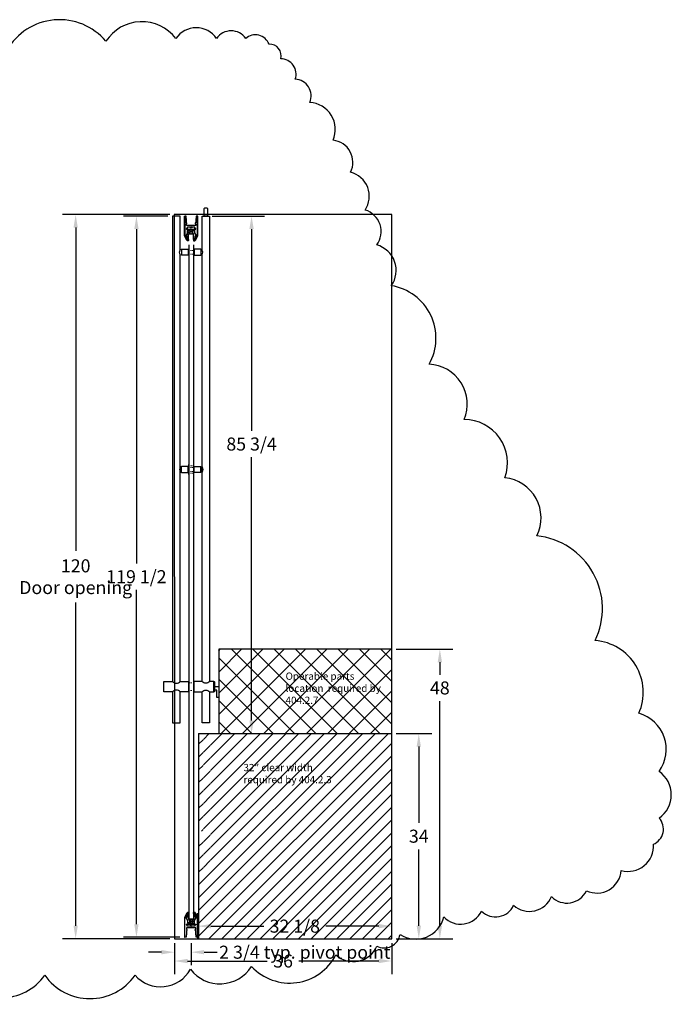
# Model space of a CAD drawing. Units: inches. Extents: x 61 to 1170, y -372 to 174.
# Drawn here: x 807 to 915, y 11 to 174 of the extents above; entities that cross this region are included whole.
import ezdxf

# ---------------------------------------------------------------- set-up
doc = ezdxf.new("R2010")
doc.units = ezdxf.units.IN
doc.header["$MEASUREMENT"] = 0
doc.linetypes.add('HIDDEN', pattern=[0.375, 0.25, -0.125])
doc.layers.add('GLASS', color=5, linetype='Continuous', lineweight=15)
doc.layers.add('Setting', color=6, linetype='Continuous', lineweight=18)
doc.styles.get("Standard").update_dxf_attribs({"font": 'arial.ttf'})
doc.dimstyles.get("Standard").update_dxf_attribs({"dimscale": 12, "dimtxt": 0.18, "dimasz": 0.18, "dimexe": 0.18, "dimexo": 0.0625, "dimgap": 0.09, "dimtad": 0, "dimtih": 1, "dimtoh": 1, "dimdec": 4, "dimzin": 0, "dimdsep": 46, "dimlunit": 5, "dimtxsty": 'Standard', "dimcen": 0.09, "dimadec": 0, "dimazin": 0, "dimtfac": 1, "dimtdec": 4, "dimtofl": 0, "dimtmove": 0, "dimatfit": 3, "dimfxl": 0, "dimfrac": 2, "dimtolj": 1, "dimtzin": 0, "dimarcsym": 0})

# ---------------------------------------------------------------- blocks, each defined once
blk = doc.blocks.new('*D67')
at = {"color": 0, "lineweight": -2}
for p, q in [((832.75, 21.03), (832.75, 15.93)), ((868.75, 21.03), (868.75, 15.93)), ((834.91, 18.09), (848.13, 18.09)), ((866.59, 18.09), (853.38, 18.09))]:
    blk.add_line(p, q, dxfattribs=at)
at = {"color": 0}
for points in [[(834.91, 18.45), (834.91, 17.73), (832.75, 18.09)], [(866.59, 18.45), (866.59, 17.73), (868.75, 18.09)]]:
    blk.add_solid(points, dxfattribs=at)
at = {"layer": 'Defpoints', "color": 0}
for p in [(832.75, 21.78), (868.75, 21.78), (868.75, 18.09)]:
    blk.add_point(p, dxfattribs=at)
at = {"color": 0, "insert": (850.75, 18.09), "char_height": 2.16, "attachment_point": 5}
blk.add_mtext('\\A1;36', dxfattribs=at)
blk = doc.blocks.new('*D68')
at = {"color": 0, "lineweight": -2}
for p, q in [((836.62, 22.78), (836.62, 26.03)), ((868.75, 22.78), (868.75, 26.03)), ((838.78, 23.87), (847.54, 23.87)), ((866.59, 23.87), (857.83, 23.87))]:
    blk.add_line(p, q, dxfattribs=at)
at = {"color": 0}
for points in [[(838.78, 24.23), (838.78, 23.51), (836.62, 23.87)], [(866.59, 24.23), (866.59, 23.51), (868.75, 23.87)]]:
    blk.add_solid(points, dxfattribs=at)
at = {"layer": 'Defpoints', "color": 0}
for p in [(868.75, 23.87), (836.62, 22.03), (868.75, 22.03)]:
    blk.add_point(p, dxfattribs=at)
at = {"color": 0, "insert": (852.69, 23.87), "char_height": 2.16, "attachment_point": 5}
blk.add_mtext('\\A1;32 1/8', dxfattribs=at)
blk = doc.blocks.new('*D69')
at = {"color": 0, "lineweight": -2}
for p, q in [((869.5, 55.78), (875.4, 55.78)), ((873.24, 53.62), (873.24, 40.97)), ((873.24, 23.94), (873.24, 36.6)), ((869.5, 21.78), (875.4, 21.78))]:
    blk.add_line(p, q, dxfattribs=at)
at = {"color": 0}
for points in [[(872.88, 53.62), (873.6, 53.62), (873.24, 55.78)], [(872.88, 23.94), (873.6, 23.94), (873.24, 21.78)]]:
    blk.add_solid(points, dxfattribs=at)
at = {"layer": 'Defpoints', "color": 0}
for p in [(868.75, 55.78), (868.75, 21.78), (873.24, 21.78)]:
    blk.add_point(p, dxfattribs=at)
at = {"color": 0, "insert": (873.24, 38.78), "char_height": 2.16, "attachment_point": 5}
blk.add_mtext('\\A1;34', dxfattribs=at)
blk = doc.blocks.new('*D70')
at = {"color": 0, "linetype": 'ByBlock', "lineweight": -2}
for p, q in [((832.75, 21.03), (832.75, 17.39)), ((835.5, 21.03), (835.5, 17.39)), ((830.59, 19.55), (828.43, 19.55)), ((837.66, 19.55), (839.82, 19.55))]:
    blk.add_line(p, q, dxfattribs=at)
at = {"color": 0}
for points in [[(830.59, 19.91), (830.59, 19.19), (832.75, 19.55)], [(837.66, 19.91), (837.66, 19.19), (835.5, 19.55)]]:
    blk.add_solid(points, dxfattribs=at)
at = {"layer": 'Defpoints', "color": 0}
for p in [(832.75, 21.78), (835.5, 21.78), (835.5, 19.55)]:
    blk.add_point(p, dxfattribs=at)
at = {"color": 0, "insert": (854.35, 19.55), "char_height": 2.16, "attachment_point": 5}
blk.add_mtext('\\A1;2 3/4 typ. pivot point', dxfattribs=at)
blk = doc.blocks.new('*D60')
at = {"color": 0, "lineweight": -2}
for p, q in [((869.5, 69.78), (878.89, 69.78)), ((876.73, 67.62), (876.73, 65.53)), ((876.73, 23.94), (876.73, 61.17)), ((869.5, 21.78), (878.89, 21.78))]:
    blk.add_line(p, q, dxfattribs=at)
at = {"color": 0}
for points in [[(876.37, 67.62), (877.09, 67.62), (876.73, 69.78)], [(876.37, 23.94), (877.09, 23.94), (876.73, 21.78)]]:
    blk.add_solid(points, dxfattribs=at)
at = {"layer": 'Defpoints', "color": 0}
for p in [(868.75, 69.78), (868.75, 21.78), (876.73, 21.78)]:
    blk.add_point(p, dxfattribs=at)
at = {"color": 0, "insert": (876.73, 63.35), "char_height": 2.16, "attachment_point": 5}
blk.add_mtext('\\A1;48', dxfattribs=at)
blk = doc.blocks.new('*D71')
at = {"color": 0, "linetype": 'ByBlock', "lineweight": -2}
for p, q in [((831.66, 141.56), (824.28, 141.56)), ((826.44, 139.4), (826.44, 83.99)), ((826.44, 24.19), (826.44, 79.6)), ((833.64, 22.03), (824.28, 22.03))]:
    blk.add_line(p, q, dxfattribs=at)
at = {"color": 0}
for points in [[(826.08, 139.4), (826.8, 139.4), (826.44, 141.56)], [(826.08, 24.19), (826.8, 24.19), (826.44, 22.03)]]:
    blk.add_solid(points, dxfattribs=at)
at = {"layer": 'Defpoints', "color": 0}
for p in [(832.41, 141.56), (826.44, 22.03), (834.39, 22.03)]:
    blk.add_point(p, dxfattribs=at)
at = {"color": 0, "insert": (826.44, 81.79), "char_height": 2.16, "attachment_point": 5}
blk.add_mtext('\\A1;119 1/2', dxfattribs=at)
blk = doc.blocks.new('*D61')
at = {"color": 0, "linetype": 'ByBlock', "lineweight": -2}
for p, q in [((838.97, 141.56), (847.68, 141.56)), ((845.52, 139.4), (845.52, 105.98)), ((845.52, 57.94), (845.52, 101.58)), ((837.5, 55.78), (847.68, 55.78))]:
    blk.add_line(p, q, dxfattribs=at)
at = {"color": 0}
for points in [[(845.16, 139.4), (845.88, 139.4), (845.52, 141.56)], [(845.16, 57.94), (845.88, 57.94), (845.52, 55.78)]]:
    blk.add_solid(points, dxfattribs=at)
at = {"layer": 'Defpoints', "color": 0}
for p in [(838.22, 141.56), (836.75, 55.78), (845.52, 55.78)]:
    blk.add_point(p, dxfattribs=at)
at = {"color": 0, "insert": (845.52, 103.78), "char_height": 2.16, "attachment_point": 5}
blk.add_mtext('\\A1;85 3/4', dxfattribs=at)
blk = doc.blocks.new('*D63')
at = {"color": 0, "lineweight": -2}
for p, q in [((831.97, 141.81), (814.21, 141.81)), ((816.37, 139.65), (816.37, 86.08)), ((816.37, 23.94), (816.37, 77.51)), ((832, 21.78), (814.21, 21.78))]:
    blk.add_line(p, q, dxfattribs=at)
at = {"color": 0}
for points in [[(816.01, 139.65), (816.73, 139.65), (816.37, 141.81)], [(816.01, 23.94), (816.73, 23.94), (816.37, 21.78)]]:
    blk.add_solid(points, dxfattribs=at)
at = {"layer": 'Defpoints', "color": 0}
for p in [(832.72, 141.81), (816.37, 21.78), (832.75, 21.78)]:
    blk.add_point(p, dxfattribs=at)
at = {"color": 0, "insert": (816.37, 81.79), "char_height": 2.16, "attachment_point": 5}
blk.add_mtext('\\A1;120\\PDoor opening', dxfattribs=at)

msp = doc.modelspace()

# ---------------------------------------------------------------- hatches: boundary and pattern name
h = msp.add_hatch()
h.set_pattern_fill('ANSI37', color=256, scale=20)
h.set_pattern_definition([(45, (576.0985, -2e-06), (-1.767767, 1.767767), []), (135, (576.0985, -2e-06), (-1.767767, -1.767767), [])])
h.paths.add_polyline_path([(840.08223, 69.78226), (840.08223, 60.90638), (840.08223, 55.78226), (868.7543, 55.78226), (868.7543, 69.78226)])
h.paths.add_polyline_path([(850.75124, 60.02267), (866.44783, 60.02267), (866.44783, 66.50043), (850.75124, 66.50043)], flags=24)
h = msp.add_hatch()
h.set_pattern_fill('ANSI31', color=256, scale=12)
h.set_pattern_definition([(45, (819.932, 15.9892), (-1.06066, 1.06066), [])])
h.paths.add_polyline_path([(868.7543, 55.78226), (838.7396, 55.78226), (838.7396, 33.00564), (837.4896, 33.00564), (837.4896, 38.42618), (837.36432, 38.38058), (836.7543, 38.38058), (836.7543, 21.78226), (868.7543, 21.78226)])
h.paths.add_polyline_path([(837.4896, 55.78226), (836.7543, 55.78226), (836.7543, 39.63058), (837.36432, 39.63058), (837.4896, 39.58498)], flags=17)
h.paths.add_polyline_path([(838.6771, 55.78226), (837.5521, 55.78226), (837.5521, 39.56224), (837.81662, 39.46596, -0.439415907), (837.81662, 38.5452), (837.5521, 38.44892), (837.5521, 33.00564), (838.6771, 33.00564)], flags=17)
h.paths.add_polyline_path([(850.32139, 22.74768), (855.05615, 22.74768), (855.05615, 24.97325), (850.32139, 24.97325)], flags=24)
h.paths.add_polyline_path([(852.64227, 37.28332), (854.86047, 37.28332), (854.86047, 39.50889), (852.64227, 39.50889)], flags=24)
h.paths.add_polyline_path([(843.77534, 46.89047), (858.82118, 46.89047), (858.82118, 51.36823), (843.77534, 51.36823)], flags=24)

# ---------------------------------------------------------------- linework, layer by layer
for p, q in [((833.70017, 141.55536), (832.44033, 141.55536)), ((832.44033, 141.55536), (832.44033, 64.40182)), ((832.74938, 141.55536), (832.69033, 141.55536)), ((832.71986, 141.80536), (832.7543, 21.78226)), ((868.76853, 141.80536), (832.71986, 141.80536)), ((832.71986, 141.80536), (832.71986, 141.55536)), ((833.70017, 135.96794), (833.70017, 141.55536)), ((837.30844, 135.97401), (837.30844, 141.55536)), ((837.30844, 141.55536), (838.56828, 141.55536)), ((838.56828, 141.55536), (838.56828, 64.40182)), ((868.7543, 21.78226), (868.76853, 141.80536)), ((833.91656, 136.05536), (833.91656, 135.05536)), ((835.1293, 136.77792), (835.1293, 25.03659)), ((835.8793, 136.77792), (835.8793, 25.03659)), ((837.10708, 136.05536), (837.10708, 135.05536)), ((833.70017, 64.40182), (833.70017, 135.14279)), ((837.30844, 64.40182), (837.30844, 135.13672)), ((833.91656, 99.05536), (833.91656, 100.05536)), ((837.10708, 99.05536), (837.10708, 100.05536)), ((832.44033, 62.70891), (832.44033, 57.58306)), ((833.70017, 57.58306), (833.70017, 62.70891)), ((837.30844, 57.58306), (837.30844, 62.70891)), ((838.56828, 62.70891), (838.56828, 57.58306)), ((832.44033, 57.55536), (833.70017, 57.55536)), ((838.56828, 57.55536), (837.30844, 57.55536)), ((836.7543, 55.78226), (868.7543, 55.78226)), ((836.7543, 55.78226), (836.7543, 21.78226)), ((832.7543, 21.78226), (868.7543, 21.78226))]:
    msp.add_line(p, q)
at = {"color": 1}
for p, q in [((835.8793, 138.55103), (835.1293, 138.55103)), ((835.88394, 138.59103), (835.13394, 138.59103)), ((835.8793, 25.03659), (835.1293, 25.03659)), ((835.88394, 24.99659), (835.13394, 24.99659))]:
    msp.add_line(p, q, dxfattribs=at)
msp.add_lwpolyline([(796.77873, 15.74877, 0.52056705), (811.25647, 15.74877, 0.52056705), (811.25647, 15.74877, 0.52056705), (826.2168, 15.74877, 0.52056705), (826.2168, 15.74877, 0.52056705), (835.38604, 16.71311, 0.52056705), (835.38604, 16.71311, 0.52056705), (845.52046, 17.19528, 0.52056705), (845.52046, 17.19528, 0.52056705), (859.51561, 19.12397, 0.52056705), (859.51561, 19.12397, 0.52056705), (866.27189, 20.57048, 0.52056705), (866.27189, 20.57048, 0.52056705), (870.13262, 22.49916, 0.52056705), (870.13262, 22.49916, 0.52056705), (877.37149, 25.39219, 0.52056705), (877.37149, 25.39219, 0.52056705), (883.64518, 26.35653, 0.52056705), (883.64518, 26.35653, 0.52056705), (888.95369, 27.32087, 0.52056705), (888.95369, 27.32087, 0.52056705), (895.22737, 28.76739, 0.52056705), (895.22737, 28.76739, 0.52056705), (901.01847, 29.73173, 0.52056705), (901.01847, 29.73173, 0.52056705), (906.80957, 33.10693, 0.52056705), (906.80957, 33.10693, 0.52056705), (912.11807, 37.44646, 0.52056705), (912.11807, 37.44646, 0.52056705), (913.08326, 41.786, 0.52056705), (913.08326, 41.786, 0.52056705), (913.08326, 49.50074, 0.52056705), (913.08326, 49.50074, 0.52056705), (909.70512, 59.14416, 0.52056705), (909.70512, 59.14416, 0.52056705), (902.46625, 71.19844, 0.52056705), (902.46625, 71.19844, 0.52056705), (892.81442, 88.55659, 0.52056705), (892.81442, 88.55659, 0.52056705), (887.50591, 98.20001, 0.52056705), (887.50591, 98.20001, 0.52056705), (880.74963, 107.84343, 0.52056705), (880.74963, 107.84343, 0.52056705), (874.95853, 117.00468, 0.52056705), (874.95853, 117.00468, 0.52056705), (868.68485, 130.0233, 0.52056705), (868.68485, 130.0233, 0.52056705), (866.27189, 136.77369, 0.52056705), (866.27189, 136.77369, 0.52056705), (864.34152, 142.55975, 0.52056705), (864.34152, 142.55975, 0.52056705), (861.92857, 148.82797, 0.52056705), (861.92857, 148.82797, 0.52056705), (859.03302, 154.13185, 0.52056705), (859.03302, 154.13185, 0.52056705), (855.17229, 160.40007, 0.52056705), (855.17229, 160.40007, 0.52056705), (852.75933, 164.25744, 0.52056705), (852.75933, 164.25744, 0.52056705), (850.34637, 167.63264, 0.52056705), (850.34637, 167.63264, 0.52056705), (848.41601, 170.04349, 0.52056705), (848.41601, 170.04349, 0.52056705), (844.55528, 171.00783, 0.52056705), (844.55528, 171.00783, 0.52056705), (839.72936, 171.00783, 0.52056705), (839.72936, 171.00783, 0.52056705), (832.97308, 171.00783, 0.52056705), (832.97308, 171.00783, 0.52056705), (821.39089, 170.52566, 0.52056705), (821.39089, 170.52566, 0.52056705), (804.98278, 169.07915, 0.52056705)], format="xyb")
for points in [[(837.65943, 141.55536), (837.65943, 142.83543), (837.75436, 142.93036), (837.79017, 142.93036), (838.12236, 142.93036), (838.21729, 142.83543), (838.21729, 141.55536)], [(840.08223, 60.90638), (840.08223, 55.78226), (868.7543, 55.78226), (868.7543, 69.78226), (840.08223, 69.78226)]]:
    msp.add_lwpolyline(points, close=True)
at = {"color": 6}
for points in [[(834.82672, 137.5767, 0.282029168), (834.91047, 137.52537), (835.08623, 137.52537), (835.08623, 137.47537), (834.91047, 137.47537, -0.282029168), (834.78217, 137.554), (834.39856, 138.30688, -0.1183578), (834.38831, 138.34955), (834.38831, 141.55536), (834.43831, 141.55536), (834.43831, 138.36156, 0.1183578), (834.44856, 138.31888)], [(836.18189, 137.5767, -0.282029168), (836.09814, 137.52537), (835.92238, 137.52537), (835.92238, 137.47537), (836.09814, 137.47537, 0.282029168), (836.22644, 137.554), (836.61005, 138.30688, 0.1183578), (836.6203, 138.34955), (836.6203, 141.55536), (836.5703, 141.55536), (836.5703, 138.36156, -0.1183578), (836.56005, 138.31888)], [(834.82672, 26.01092, -0.282029168), (834.91047, 26.06225), (835.08623, 26.06225), (835.08623, 26.11225), (834.91047, 26.11225, 0.282029168), (834.78217, 26.03362), (834.39856, 25.28074, 0.1183578), (834.38831, 25.23807), (834.38831, 22.03226), (834.43831, 22.03226), (834.43831, 25.22606, -0.1183578), (834.44856, 25.26874)], [(836.18189, 26.01092, 0.282029168), (836.09814, 26.06225), (835.92238, 26.06225), (835.92238, 26.11225), (836.09814, 26.11225, -0.282029168), (836.22644, 26.03362), (836.61005, 25.28074, -0.1183578), (836.6203, 25.23807), (836.6203, 22.03226), (836.5703, 22.03226), (836.5703, 25.22606, 0.1183578), (836.56005, 25.26874)]]:
    msp.add_lwpolyline(points, format="xyb", close=True, dxfattribs=at)
at = {"color": 3}
for points in [[(835.5043, 139.25566), (836.0193, 139.25566, -0.414213562), (836.0793, 139.19566), (836.0793, 138.76173, 0.131652498), (836.08332, 138.74673, -0.131652498), (836.0793, 138.76173, 0.131652498), (836.08332, 138.74673), (836.36894, 138.25203, -0.240078759), (836.37084, 138.21576), (836.11368, 137.63816, -0.296213495), (836.07713, 137.61443), (835.93222, 137.61443, 0.414213562), (835.92238, 137.60459), (835.92238, 137.53537, 0.414213562), (835.93238, 137.52537), (836.09814, 137.52537, 0.282029168), (836.18189, 137.5767), (836.55005, 138.29926, 0.1183578), (836.5603, 138.34193), (836.5603, 141.54036, 0.414213562), (836.5453, 141.55536), (836.3503, 141.55536, 0.414213562), (836.3353, 141.54036), (836.3353, 141.16036, -0.414213562), (836.3203, 141.14536), (836.3003, 141.14536, 0.414213562), (836.2853, 141.13036), (836.2853, 140.47657, -0.414213562), (836.2703, 140.46157), (836.2043, 140.46157, 0.414213562), (836.1893, 140.44657), (836.1893, 140.27657, 0.414213562), (836.2043, 140.26157), (836.2703, 140.26157, -0.414213562), (836.2853, 140.24657), (836.2853, 140.00536, -0.414213562), (836.2553, 139.97536), (835.5043, 139.97536), (834.75331, 139.97536, -0.414213562), (834.72331, 140.00536), (834.72331, 140.24657, -0.414213562), (834.73831, 140.26157), (834.8043, 140.26157, 0.414213562), (834.8193, 140.27657), (834.8193, 140.44657, 0.414213562), (834.8043, 140.46157), (834.73831, 140.46157, -0.414213562), (834.72331, 140.47657), (834.72331, 141.13036, 0.414213562), (834.70831, 141.14536), (834.68831, 141.14536, -0.414213562), (834.67331, 141.16036), (834.67331, 141.54036, 0.414213562), (834.65831, 141.55536), (834.46331, 141.55536, 0.414213562), (834.44831, 141.54036), (834.44831, 138.34193, 0.1183578), (834.45856, 138.29926), (834.82672, 137.5767, 0.282029168), (834.91047, 137.52537), (835.07623, 137.52537, 0.414213562), (835.08623, 137.53537), (835.08623, 137.60459, 0.414213562), (835.07639, 137.61443), (834.93147, 137.61443, -0.296213495), (834.89493, 137.63816), (834.63777, 138.21576, -0.240078759), (834.63967, 138.25203), (834.92529, 138.74673, 0.131652498), (834.9293, 138.76173), (834.9293, 139.19566, -0.414213562), (834.9893, 139.25566)], [(835.5043, 24.33196), (836.0193, 24.33196, 0.414213562), (836.0793, 24.39196), (836.0793, 24.8259, -0.131652498), (836.08332, 24.8409, 0.131652498), (836.0793, 24.8259, -0.131652498), (836.08332, 24.8409), (836.36894, 25.3356, 0.240078759), (836.37084, 25.37187), (836.11368, 25.94946, 0.296213495), (836.07713, 25.97319), (835.93222, 25.97319, -0.414213562), (835.92238, 25.98304), (835.92238, 26.05225, -0.414213562), (835.93238, 26.06225), (836.09814, 26.06225, -0.282029168), (836.18189, 26.01092), (836.55005, 25.28837, -0.1183578), (836.5603, 25.24569), (836.5603, 22.04726, -0.414213562), (836.5453, 22.03226), (836.3503, 22.03226, -0.414213562), (836.3353, 22.04726), (836.3353, 22.42726, 0.414213562), (836.3203, 22.44226), (836.3003, 22.44226, -0.414213562), (836.2853, 22.45726), (836.2853, 23.11105, 0.414213562), (836.2703, 23.12605), (836.2043, 23.12605, -0.414213562), (836.1893, 23.14105), (836.1893, 23.31105, -0.414213562), (836.2043, 23.32605), (836.2703, 23.32605, 0.414213562), (836.2853, 23.34105), (836.2853, 23.58226, 0.414213562), (836.2553, 23.61226), (835.5043, 23.61226), (834.75331, 23.61226, 0.414213562), (834.72331, 23.58226), (834.72331, 23.34105, 0.414213562), (834.73831, 23.32605), (834.8043, 23.32605, -0.414213562), (834.8193, 23.31105), (834.8193, 23.14105, -0.414213562), (834.8043, 23.12605), (834.73831, 23.12605, 0.414213562), (834.72331, 23.11105), (834.72331, 22.45726, -0.414213562), (834.70831, 22.44226), (834.68831, 22.44226, 0.414213562), (834.67331, 22.42726), (834.67331, 22.04726, -0.414213562), (834.65831, 22.03226), (834.46331, 22.03226, -0.414213562), (834.44831, 22.04726), (834.44831, 25.24569, -0.1183578), (834.45856, 25.28837), (834.82672, 26.01092, -0.282029168), (834.91047, 26.06225), (835.07623, 26.06225, -0.414213562), (835.08623, 26.05225), (835.08623, 25.98304, -0.414213562), (835.07639, 25.97319), (834.93147, 25.97319, 0.296213495), (834.89493, 25.94946), (834.63777, 25.37187, 0.240078759), (834.63967, 25.3356), (834.92529, 24.8409, -0.131652498), (834.9293, 24.8259), (834.9293, 24.39196, 0.414213562), (834.9893, 24.33196)]]:
    msp.add_lwpolyline(points, format="xyb", close=True, dxfattribs=at)
at = {"color": 2}
for points in [[(835.06994, 139.14878, 0.414213562), (834.97594, 139.05478), (834.97594, 138.80024, -0.136094027), (834.97165, 138.78479), (834.69339, 138.32168, 0.414213562), (834.70365, 138.28052), (834.76381, 138.24437, 0.136094027), (834.77926, 138.24009), (834.89225, 138.24009, -0.398959546), (834.92221, 138.21166), (834.94845, 137.71098, 0.398959546), (834.97841, 137.68255), (835.09394, 137.68255, 0.843038997), (835.1006, 137.72141, -0.317837245), (835.09394, 137.73083), (835.09394, 138.58178, -0.414213562), (835.10394, 138.59178), (835.35194, 138.59178, 0.414213562), (835.36194, 138.60178), (835.36194, 138.72678, 0.414213562), (835.35194, 138.73678), (835.30894, 138.73678, -0.414213562), (835.24594, 138.79978), (835.24594, 138.99378, -0.414213562), (835.25594, 139.00378), (835.35194, 139.00378, 0.414213562), (835.36194, 139.01378), (835.36194, 139.13878, 0.414213562), (835.35194, 139.14878)], [(835.94794, 139.14878, -0.414213562), (836.04194, 139.05478), (836.04194, 138.80024, 0.136094027), (836.04622, 138.78479), (836.32449, 138.32168, -0.414213562), (836.31422, 138.28052), (836.25407, 138.24437, -0.136094027), (836.23862, 138.24009), (836.12563, 138.24009, 0.398959546), (836.09567, 138.21166), (836.06943, 137.71098, -0.398959546), (836.03947, 137.68255), (835.92394, 137.68255, -0.843038997), (835.91727, 137.72141, 0.317837245), (835.92394, 137.73083), (835.92394, 138.58178, 0.414213562), (835.91394, 138.59178), (835.66594, 138.59178, -0.414213562), (835.65594, 138.60178), (835.65594, 138.72678, -0.414213562), (835.66594, 138.73678), (835.70894, 138.73678, 0.414213562), (835.77194, 138.79978), (835.77194, 138.99378, 0.414213562), (835.76194, 139.00378), (835.66594, 139.00378, -0.414213562), (835.65594, 139.01378), (835.65594, 139.13878, -0.414213562), (835.66594, 139.14878)], [(835.06994, 24.43884, -0.414213562), (834.97594, 24.53284), (834.97594, 24.78738, 0.136094027), (834.97165, 24.80283), (834.69339, 25.26594, -0.414213562), (834.70365, 25.3071), (834.76381, 25.34325, -0.136094027), (834.77926, 25.34753), (834.89225, 25.34753, 0.398959546), (834.92221, 25.37596), (834.94845, 25.87664, -0.398959546), (834.97841, 25.90507), (835.09394, 25.90507, -0.843038997), (835.1006, 25.86621, 0.317837245), (835.09394, 25.85679), (835.09394, 25.00584, 0.414213562), (835.10394, 24.99584), (835.35194, 24.99584, -0.414213562), (835.36194, 24.98584), (835.36194, 24.86084, -0.414213562), (835.35194, 24.85084), (835.30894, 24.85084, 0.414213562), (835.24594, 24.78784), (835.24594, 24.59384, 0.414213562), (835.25594, 24.58384), (835.35194, 24.58384, -0.414213562), (835.36194, 24.57384), (835.36194, 24.44884, -0.414213562), (835.35194, 24.43884)], [(835.94794, 24.43884, 0.414213562), (836.04194, 24.53284), (836.04194, 24.78738, -0.136094027), (836.04622, 24.80283), (836.32449, 25.26594, 0.414213562), (836.31422, 25.3071), (836.25407, 25.34325, 0.136094027), (836.23862, 25.34753), (836.12563, 25.34753, -0.398959546), (836.09567, 25.37596), (836.06943, 25.87664, 0.398959546), (836.03947, 25.90507), (835.92394, 25.90507, 0.843038997), (835.91727, 25.86621, -0.317837245), (835.92394, 25.85679), (835.92394, 25.00584, -0.414213562), (835.91394, 24.99584), (835.66594, 24.99584, 0.414213562), (835.65594, 24.98584), (835.65594, 24.86084, 0.414213562), (835.66594, 24.85084), (835.70894, 24.85084, -0.414213562), (835.77194, 24.78784), (835.77194, 24.59384, -0.414213562), (835.76194, 24.58384), (835.66594, 24.58384, 0.414213562), (835.65594, 24.57384), (835.65594, 24.44884, 0.414213562), (835.66594, 24.43884)]]:
    msp.add_lwpolyline(points, format="xyb", close=True, dxfattribs=at)
at = {"color": 3, "linetype": 'Continuous'}
for points in [[(835.63341, 139.63987, -0.939516498), (835.5492, 139.69045, 2.169751615), (835.45941, 139.69045, -0.939516498), (835.37519, 139.63987, -0.106195982), (835.35006, 139.70074, 0.362414107), (835.32054, 139.72536), (834.90702, 139.72536, 0.414213562), (834.87602, 139.69436), (834.87602, 139.53432, -0.564167197), (834.80391, 139.49076, 1.903206764), (834.79332, 139.39407, -0.226983653), (834.8342, 139.40566), (835.5043, 139.40566), (836.17441, 139.40566, -0.226983653), (836.21529, 139.39407, 1.903206764), (836.2047, 139.49076, -0.564167197), (836.13259, 139.53432), (836.13259, 139.69436, 0.414213562), (836.10159, 139.72536), (835.68807, 139.72536, 0.362414107), (835.65855, 139.70074, -0.106195982)], [(835.63341, 23.94775, 0.939516498), (835.5492, 23.89717, -2.169751615), (835.45941, 23.89717, 0.939516498), (835.37519, 23.94775, 0.106195982), (835.35006, 23.88688, -0.362414107), (835.32054, 23.86226), (834.90702, 23.86226, -0.414213562), (834.87602, 23.89326), (834.87602, 24.0533, 0.564167197), (834.80391, 24.09686, -1.903206764), (834.79332, 24.19355, 0.226983653), (834.8342, 24.18196), (835.5043, 24.18196), (836.17441, 24.18196, 0.226983653), (836.21529, 24.19355, -1.903206764), (836.2047, 24.09686, 0.564167197), (836.13259, 24.0533), (836.13259, 23.89326, -0.414213562), (836.10159, 23.86226), (835.68807, 23.86226, -0.362414107), (835.65855, 23.88688, 0.106195982)]]:
    msp.add_lwpolyline(points, format="xyb", close=True, dxfattribs=at)
at = {"color": 1}
for points in [[(835.75894, 138.99819), (835.75894, 138.87319), (835.25894, 138.87319), (835.25894, 138.99819)], [(835.75894, 24.58943), (835.75894, 24.71443), (835.25894, 24.71443), (835.25894, 24.58943)]]:
    msp.add_lwpolyline(points, close=True, dxfattribs=at)
for points in [[(833.70017, 135.96794), (833.91656, 136.05536), (835.03555, 136.05536), (835.03555, 135.05536), (833.91656, 135.05536), (833.70017, 135.14279, -0.283097217)], [(837.30844, 135.97401), (837.10708, 136.05536), (836.01055, 136.05536), (836.01055, 135.05536), (837.10708, 135.05536), (837.30844, 135.13672, 0.28707256)], [(833.70017, 99.14279), (833.91656, 99.05536), (835.03555, 99.05536), (835.03555, 100.05536), (833.91656, 100.05536), (833.70017, 99.96794, 0.283097217)], [(837.30844, 99.13672), (837.10708, 99.05536), (836.01055, 99.05536), (836.01055, 100.05536), (837.10708, 100.05536), (837.30844, 99.97401, -0.28707256)], [(835.06631, 62.70891), (833.70017, 62.70891, 0.446162057), (832.44033, 62.70891), (830.9797, 62.70891), (830.9797, 64.40182), (832.44033, 64.40182, 0.446162057), (833.70017, 64.40182), (835.06631, 64.40182)], [(835.9423, 64.40182), (835.9423, 62.70891), (837.30844, 62.70891, -0.446162057), (838.56828, 62.70891), (839.24938, 62.70891), (839.24938, 64.40182), (838.56828, 64.40182, -0.446162057), (837.30844, 64.40182)], [(839.24938, 64.39176), (839.25638, 64.39876), (839.34043, 64.39876, -0.414213562), (839.37143, 64.36776), (839.37143, 62.73684, -0.414213562), (839.34043, 62.70584), (839.25638, 62.70584), (839.24938, 62.71284)], [(839.37143, 63.61699), (840.05123, 63.61699, -0.414213562), (840.08223, 63.58599), (840.08223, 61.77299, -0.414213562), (840.05123, 61.74199), (839.80123, 61.74199, -0.414213562), (839.77023, 61.77299), (839.77023, 62.99199), (839.37143, 62.99199)]]:
    msp.add_lwpolyline(points, format="xyb", close=True)
msp.add_lwpolyline([(836.6203, 21.78226), (836.6203, 25.26001), (836.18449, 26.11603), (835.8793, 26.11603)])
at = {"layer": 'GLASS', "linetype": 'HIDDEN'}
for p, q in [((835.8793, 135.86786), (835.3793, 135.86786)), ((835.8793, 135.86786), (835.3793, 135.86786)), ((835.8793, 135.24286), (835.3793, 135.24286)), ((835.8793, 135.24286), (835.3793, 135.24286)), ((835.3793, 100.18036), (835.8793, 100.18036)), ((835.8793, 99.86786), (835.3793, 99.86786)), ((835.8793, 99.86786), (835.3793, 99.86786)), ((835.8793, 99.24286), (835.3793, 99.24286)), ((835.8793, 99.24286), (835.3793, 99.24286)), ((835.8793, 98.93036), (835.3793, 98.93036)), ((835.1293, 64.18036), (835.6293, 64.18036)), ((835.6293, 62.93036), (835.1293, 62.93036))]:
    msp.add_line(p, q, dxfattribs=at)
at = {"layer": 'Setting'}
for p, q in [((835.97305, 135.05927), (835.97305, 136.05146)), ((835.97305, 100.05146), (835.97305, 99.05927))]:
    msp.add_line(p, q, dxfattribs=at)
for points in [[(835.03555, 136.05146), (835.1293, 136.05146), (835.1293, 135.05927), (835.03555, 135.05927)], [(835.8793, 136.05146), (836.01055, 136.05146), (836.01055, 135.05927), (835.8793, 135.05927)], [(835.03555, 99.05927), (835.1293, 99.05927), (835.1293, 100.05146), (835.03555, 100.05146)], [(835.06631, 100.40182), (835.1293, 100.40182), (835.1293, 98.70891), (835.06631, 98.70891)], [(835.9423, 100.40182), (835.8793, 100.40182), (835.8793, 98.70891), (835.9423, 98.70891)], [(835.8793, 99.05927), (836.01055, 99.05927), (836.01055, 100.05146), (835.8793, 100.05146)], [(835.06631, 64.40182), (835.1293, 64.40182), (835.1293, 62.70891), (835.06631, 62.70891)], [(835.9423, 64.40182), (835.8793, 64.40182), (835.8793, 62.70891), (835.9423, 62.70891)]]:
    msp.add_lwpolyline(points, close=True, dxfattribs=at)

# ---------------------------------------------------------------- texts
at = {"char_height": 1.2, "attachment_point": 1}
for s, insert in [('Operable parts location  required by 404.2.7', (851.15847, 65.90411)), ('32" clear width required by 404.2.3', (844.18421, 50.75554))]:
    msp.add_mtext_dynamic_manual_height_columns(s, width=16.9114499, gutter_width=1, heights=[0], dxfattribs=dict(at, insert=insert))

# ---------------------------------------------------------------- dimensions: what is measured, and where the dimension line sits
dim = msp.add_linear_dim(base=(816.36601, 21.78226), p1=(832.71986, 141.80536), p2=(832.7543, 21.78226), angle=90, text='<>\\PDoor opening', dimstyle='Standard', override={"dimfxl": 0.125, "dimtfill": 1, "dimarcsym": 1})
dim.commit()
dim.dimension.update_dxf_attribs({"geometry": '*D63', "text_midpoint": (816.36601, 81.79381)})
dim = msp.add_linear_dim(base=(826.43651, 22.03226), p1=(832.40588, 141.55536), p2=(834.38831, 22.03226), angle=90, dimstyle='Standard', override={"dimarcsym": 1})
dim.commit()
dim.dimension.update_dxf_attribs({"geometry": '*D71', "text_midpoint": (826.43651, 81.79381)})
dim = msp.add_linear_dim(base=(845.51953, 55.78226), p1=(838.21729, 141.55536), p2=(836.7543, 55.78226), angle=90, dimstyle='Standard', override={"dimarcsym": 1})
dim.commit()
dim.dimension.update_dxf_attribs({"geometry": '*D61', "text_midpoint": (845.51953, 103.78226), "dimtype": 160})
dim = msp.add_linear_dim(base=(876.72919, 21.78226), p1=(868.7543, 69.78226), p2=(868.7543, 21.78226), angle=90, dimstyle='Standard')
dim.commit()
dim.dimension.update_dxf_attribs({"geometry": '*D60', "text_midpoint": (876.72919, 63.35128), "dimtype": 160})
dim = msp.add_linear_dim(base=(873.24249, 21.78226), p1=(868.7543, 55.78226), p2=(868.7543, 21.78226), angle=90, dimstyle='Standard')
dim.commit()
dim.dimension.update_dxf_attribs({"geometry": '*D69', "text_midpoint": (873.24249, 38.78226)})
dim = msp.add_linear_dim(base=(835.5043, 19.54686), p1=(832.7543, 21.78226), p2=(835.5043, 21.78226), text='<> typ. pivot point', dimstyle='Standard', override={"dimarcsym": 1})
dim.commit()
dim.dimension.update_dxf_attribs({"geometry": '*D70', "text_midpoint": (854.35274, 19.54686)})
for base, p1, p2, picture, middle in [((868.75433, 23.86783), (836.6203, 22.03226), (868.75433, 22.02845), '*D68', (852.68732, 23.86783)), ((868.7543, 18.0899), (832.7543, 21.78226), (868.7543, 21.77799), '*D67', (850.7543, 18.0899))]:
    dim = msp.add_linear_dim(base=base, p1=p1, p2=p2, dimstyle='Standard')
    dim.commit()
    dim.dimension.update_dxf_attribs({"geometry": picture, "text_midpoint": middle})

doc.saveas('drawing.dxf')
